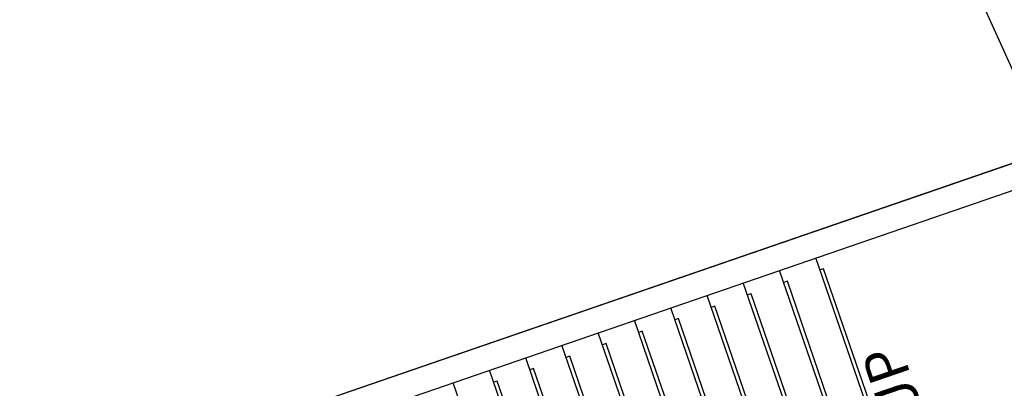
# Model space of a CAD drawing. Units: millimetres. Extents: x 793 to 8180523, y -354649 to 3838173.
# Drawn here: x 6478770 to 6486472, y 891849 to 894734 of the extents above; entities that cross this region are included whole.
import ezdxf
from ezdxf.enums import TextEntityAlignment as Align

# ---------------------------------------------------------------- set-up
doc = ezdxf.new("R2010")
doc.units = ezdxf.units.MM
doc.header["$LTSCALE"] = 600
for name, color, linetype in [('ELEVATION 1', 2, 'Continuous'), ('ELEVATION 8', 8, 'Continuous'), ('LAND_ELEV 2', 5, 'Continuous')]:
    doc.layers.add(name, color=color, linetype=linetype)
doc.styles.add('울릉M', font='txt')

# ---------------------------------------------------------------- blocks, each defined once
blk = doc.blocks.new('library_base')
at = {"color": 0, "ltscale": 3}
for p, q in [((-200, 9000), (-200, 2700)), ((0, 9000), (0, 600)), ((-2451.1, 8146.1), (-200, 8146.1)), ((-2451.1, 7846.1), (-200, 7846.1)), ((-2351.1, 7816.1), (-300, 7816.1)), ((-300, 7816.1), (-300, 7846.1)), ((-2451.1, 7546.1), (-200, 7546.1)), ((-2351.1, 7516.1), (-300, 7516.1)), ((-300, 7516.1), (-300, 7546.1)), ((-2451.1, 7246.1), (-200, 7246.1)), ((-300, 7216.1), (-300, 7246.1)), ((-2351.1, 7216.1), (-300, 7216.1)), ((-2451.1, 6946.1), (-200, 6946.1)), ((-300, 6916.1), (-300, 6946.1)), ((-2351.1, 6916.1), (-300, 6916.1)), ((-2451.1, 6646.1), (-200, 6646.1)), ((-300, 6616.1), (-300, 6646.1)), ((-2351.1, 6616.1), (-300, 6616.1)), ((-2451.1, 6346.1), (-200, 6346.1)), ((-2351.1, 6316.1), (-300, 6316.1)), ((-300, 6316.1), (-300, 6346.1)), ((-2451.1, 6046.1), (-200, 6046.1)), ((-2351.1, 6016.1), (-300, 6016.1)), ((-300, 6016.1), (-300, 6046.1)), ((-2451.1, 5746.1), (-200, 5746.1)), ((-2351.1, 5716.1), (-300, 5716.1)), ((-300, 5716.1), (-300, 5746.1)), ((-2451.1, 5446.1), (-200, 5446.1)), ((-2351.1, 5416.1), (-300, 5416.1)), ((-300, 5416.1), (-300, 5446.1)), ((-2451.1, 5146.1), (-200, 5146.1)), ((-2351.1, 5116.1), (-300, 5116.1)), ((-300, 5116.1), (-300, 5146.1))]:
    blk.add_line(p, q, dxfattribs=at)
at = {"color": 0, "ltscale": 3, "style": '울릉M'}
blk.add_text('UP', height=320, dxfattribs=at).set_placement((-1328.7, 4859.2), align=Align.MIDDLE)
blk = doc.blocks.new('SITE_BASIC')
at = {"layer": 'ELEVATION 1', "elevation": -52.4}
blk.add_lwpolyline([(126652.7, 204440), (134677.5, 213045.5), (143066.1, 222041.2), (144894.5, 220336.2), (147554.3, 223188.4, -1), (151032.5, 226918.3), (158053.5, 220371.2), (154642.6, 216713.5, 0.428428), (154837.7, 211064, -0.388595), (155103.7, 207677.1), (150326.7, 202554.4), (145689.1, 197581.2, -0.414214), (142155.7, 197457.8), (140254.2, 199231, 0.110183), (138789.8, 200091, 0.29076), (134742.1, 199038.5), (133673.7, 197892.8, -0.361131)], format="xyb", close=True, dxfattribs=at)
at = {"layer": 'LAND_ELEV 2'}
blk.add_lwpolyline([(157327.4, 232475), (157706.3, 231687), (159426.3, 227287), (155896.3, 222707), (158156.3, 220587), (163556.3, 226887), (162106.3, 229517), (159853.4, 233689.7)], dxfattribs=at)
at = {"layer": 'ELEVATION 8', "rotation": 46.99999999999999}
blk.add_blockref('library_base', (158053.5, 220371.2, -53.4), dxfattribs=at)

msp = doc.modelspace()

# ---------------------------------------------------------------- block references
at = {"rotation": 62.00000000001127}
msp.add_blockref('SITE_BASIC', (6610173, 651723.4), dxfattribs=at)

doc.saveas('drawing.dxf')
